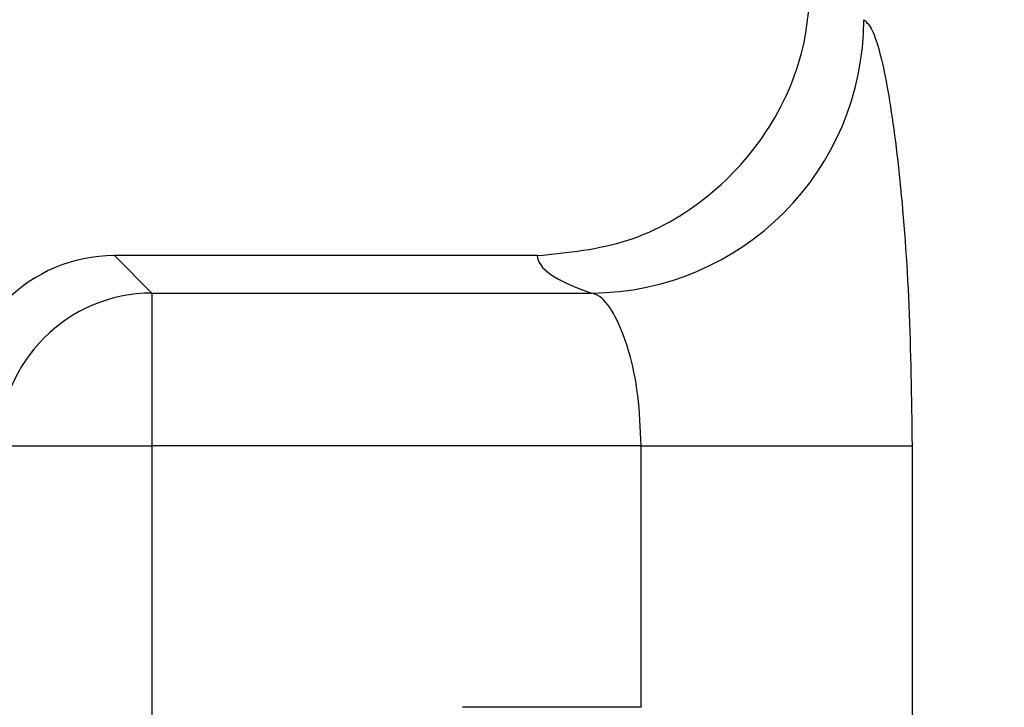
# Model space of a CAD drawing. Units: inches. Extents: x 0.2 to 33.6, y 0.2 to 23.7.
# Drawn here: x 5.6 to 5.7, y 4.1 to 4.1 of the extents above; entities that cross this region are included whole.
import ezdxf

# ---------------------------------------------------------------- set-up
doc = ezdxf.new("R2010")
doc.units = ezdxf.units.IN
doc.header["$MEASUREMENT"] = 0

msp = doc.modelspace()

# ---------------------------------------------------------------- hatches: boundary and pattern name
at = {"linetype": 'Continuous', "lineweight": 18}
h = msp.add_hatch(dxfattribs=at)
h.set_pattern_fill('ANSI37', angle=2.8e-322, style=0)
h.set_pattern_definition([(45, (0, 0), (-0.08838834764831845, 0.08838834764831845), []), (135, (0, 0), (-0.08838834764831845, -0.08838834764831843), [])])
edge = h.paths.add_edge_path(flags=0)
edge.add_line((8.28801345520073, 6.086349177984528), (8.273037453142916, 6.086349177984528))
edge.add_spline(control_points=[(8.273037453142916, 6.086349177984528), (8.26686850056033, 6.086451580384842), (8.260677954598702, 6.087189089933816), (8.25465849387726, 6.08854280882665), (8.244760714118442, 6.09076872441555), (8.235096256423288, 6.094743291234204), (8.226545862370186, 6.100203282616947), (8.218214589416506, 6.105523350704084), (8.210691635001998, 6.112428863727657), (8.204800597128024, 6.120366678681904), (8.199321795904401, 6.127749029842188), (8.195094862464888, 6.136260161242478), (8.192634422401245, 6.145118073309942), (8.19101329846625, 6.150954335480606), (8.190117868691823, 6.157042072222696), (8.190002936004953, 6.163098208731629)], knot_values=[0.01884064418316879, 0.01884064418316879, 0.01884064418316879, 0.01884064418316879, 0.02259476440186049, 0.02259476440186049, 0.02259476440186049, 0.02878726229183327, 0.02878726229183327, 0.02878726229183327, 0.03482567076774123, 0.03482567076774123, 0.03482567076774123, 0.04043834391211961, 0.04043834391211961, 0.04043834391211961, 0.04412513044601401, 0.04412513044601401, 0.04412513044601401, 0.04412513044601401], weights=[1, 1, 1, 1, 1, 1, 1, 1, 1, 1, 1, 1, 1, 1, 1, 1], degree=3, periodic=0)
edge.add_spline(control_points=[(8.190002936004953, 6.163098208731629), (8.189723465783265, 6.177824305012928), (8.189443982194726, 6.192550401040559), (8.1891644852144, 6.207276496814011), (8.18827171770492, 6.254314499989001), (8.187378813561207, 6.301352500570913), (8.186485771966028, 6.348390498543039)], knot_values=[0.5976500063613394, 0.5976500063613394, 0.5976500063613394, 0.5976500063613394, 0.6066286510782378, 0.6066286510782378, 0.6066286510782378, 0.6353081819773393, 0.6353081819773393, 0.6353081819773393, 0.6353081819773393], weights=[1, 1, 1, 1, 1, 1, 1], degree=3, periodic=0)
edge.add_spline(control_points=[(8.186485771966021, 6.348390498543047), (8.187780384521382, 6.349580749185989), (8.189074863522608, 6.350771142709091), (8.19036921002391, 6.351961677984527)], knot_values=[0, 0, 0, 0, 1, 1, 1, 1], weights=[1, 1, 1, 1], degree=3, periodic=0)
edge.add_line((8.19036921002391, 6.351961677984527), (8.190369210023912, 6.367586677984527))
edge.add_line((8.190369210023912, 6.367586677984527), (8.186121314578251, 6.367586677984526))
edge.add_spline(control_points=[(8.186121314578251, 6.367586677984525), (8.186022427434711, 6.372795011349888), (8.185923538604603, 6.378003344683231), (8.18582464808681, 6.383211677984528)], knot_values=[0.5950201189667585, 0.5950201189667585, 0.5950201189667585, 0.5950201189667585, 0.5981956911926962, 0.5981956911926962, 0.5981956911926962, 0.5981956911926962], weights=[1, 1, 1, 1], degree=3, periodic=0)
edge.add_line((8.18582464808681, 6.383211677984528), (8.134672411558412, 6.383211677984528))
edge.add_spline(control_points=[(8.134672411558412, 6.383211677984528), (8.135825026606947, 6.322881470477547), (8.136977387290829, 6.262551258110376), (8.138129495637223, 6.202221040924926), (8.138383742245443, 6.188907403244437), (8.13863797656489, 6.175593765329267), (8.138892198617205, 6.162280127179864)], knot_values=[0.5791579020880901, 0.5791579020880901, 0.5791579020880901, 0.5791579020880901, 0.6159419078341443, 0.6159419078341443, 0.6159419078341443, 0.6240593810949658, 0.6240593810949658, 0.6240593810949658, 0.6240593810949658], weights=[1, 1, 1, 1, 1, 1, 1], degree=3, periodic=0)
edge.add_spline(control_points=[(8.138892198617203, 6.162280127179864), (8.139010286282167, 6.15609586256979), (8.13963471075416, 6.149901279709067), (8.140749000015887, 6.143817084371536), (8.143352240754671, 6.129602978834111), (8.148765859880447, 6.115680288459156), (8.156306527394365, 6.10335324534178), (8.164488954859765, 6.089977090514024), (8.175430697818868, 6.078019011783075), (8.187872230559726, 6.068475327994263), (8.200760078800961, 6.058589283332851), (8.215657935993166, 6.050953888237054), (8.231156628302534, 6.046093739264434), (8.245116623673933, 6.041716101731683), (8.259913237240102, 6.039461677984527), (8.274543520256422, 6.039461677984527)], knot_values=[0.1058444685040761, 0.1058444685040761, 0.1058444685040761, 0.1058444685040761, 0.1096427037622753, 0.1096427037622753, 0.1096427037622753, 0.118573645855109, 0.118573645855109, 0.118573645855109, 0.1282730964478444, 0.1282730964478444, 0.1282730964478444, 0.1383137039832392, 0.1383137039832392, 0.1383137039832392, 0.1473453661630011, 0.1473453661630011, 0.1473453661630011, 0.1473453661630011], weights=[1, 1, 1, 1, 1, 1, 1, 1, 1, 1, 1, 1, 1, 1, 1, 1], degree=3, periodic=0)
edge.add_line((8.274543520256422, 6.039461677984527), (8.85874448308768, 6.039461677984527))
edge.add_ellipse((8.85874448308768, 6.008211677984527), major_axis=(0.04419417382415892, 2.752174943259751e-18), ratio=0.7071067811865523, start_angle=3.999999999998579, end_angle=89.99999999999937, ccw=False)
edge.add_line((8.902831002125595, 6.010391567789031), (8.90934079227215, 5.94456393131034))
edge.add_ellipse((9.065012790495512, 5.938348247084355), major_axis=(0.1548981176957763, -0.02731271741071956), ratio=0.6953819038476768, start_angle=191.0219717555295, end_angle=206.024711639188)
edge.add_spline(control_points=[(8.91748734006767, 5.915631414101555), (8.92476521802578, 5.900077033646758), (8.936040468805096, 5.886288262009323), (8.948574464884693, 5.874549216001135), (8.968188494341181, 5.856179177209561), (8.991480740441501, 5.841764061829598), (9.015256750603488, 5.829239293668029)], knot_values=[0, 0, 0, 0, 0.01046856016219369, 0.01046856016219369, 0.01046856016219369, 0.02681134589548423, 0.02681134589548423, 0.02681134589548423, 0.02681134589548423], weights=[1, 1, 1, 1, 1, 1, 1], degree=3, periodic=0)
edge.add_arc((8.949715765073325, 5.704821570490279), 0.1406250000000001, 3.999999999999602, 62.22055722285569, ccw=False)
edge.add_line((9.089998209641113, 5.714631074610548), (9.1003263787911, 5.566931374553708))
edge.add_spline(control_points=[(9.1003263787911, 5.566931374553708), (9.101800841018768, 5.5458455823277), (9.105767920964187, 5.52482838924294), (9.111765401947615, 5.50455982011454), (9.120080860645832, 5.476457613550668), (9.132328438955726, 5.449018557495815), (9.148990119547175, 5.42490903101791), (9.157673460764284, 5.412344197366135), (9.167744912357906, 5.400407058816787), (9.179704734785663, 5.390907684790776), (9.186310194110188, 5.385661141280927), (9.193656161646992, 5.381094698792325), (9.201562313956357, 5.378153429109038), (9.207443362841014, 5.375965544267777), (9.213788210115588, 5.374677070827207), (9.220063046851498, 5.374677070827207)], knot_values=[0, 0, 0, 0, 0.01288528685213503, 0.01288528685213503, 0.01288528685213503, 0.03085015404431992, 0.03085015404431992, 0.03085015404431992, 0.04016006646731384, 0.04016006646731384, 0.04016006646731384, 0.04528454369170436, 0.04528454369170436, 0.04528454369170436, 0.04909534708186483, 0.04909534708186483, 0.04909534708186483, 0.04909534708186483], weights=[1, 1, 1, 1, 1, 1, 1, 1, 1, 1, 1, 1, 1, 1, 1, 1], degree=3, periodic=0)
edge.add_line((9.220063046851498, 5.374677070827207), (9.262215765073325, 5.374677070827207))
edge.add_spline(control_points=[(9.262215765073325, 5.374677070827207), (9.2632623661818, 5.374677070827207), (9.264315131396824, 5.374554391854709), (9.26533524857377, 5.374320437103614), (9.266847341509212, 5.373973652112303), (9.268313736287384, 5.37337568813409), (9.269665053484866, 5.372613699481024), (9.271838516492801, 5.371388114434824), (9.273777367872244, 5.369718949975055), (9.275463830647286, 5.367879971057087), (9.278441861688519, 5.364632620221403), (9.280766498100864, 5.360772467863145), (9.2826707124785, 5.356799065802371), (9.28677066378399, 5.348243960265084), (9.289138418695298, 5.338855465341956), (9.290726239423181, 5.329502484170285), (9.292755631864138, 5.317548446187992), (9.293465765073323, 5.305355640594511), (9.293465765073323, 5.293230565016953)], knot_values=[0.05816591464129316, 0.05816591464129316, 0.05816591464129316, 0.05816591464129316, 0.05880841329969318, 0.05880841329969318, 0.05880841329969318, 0.05975642998945845, 0.05975642998945845, 0.05975642998945845, 0.06128913667117963, 0.06128913667117963, 0.06128913667117963, 0.06400475391693955, 0.06400475391693955, 0.06400475391693955, 0.06987753906891449, 0.06987753906891449, 0.06987753906891449, 0.07742496163174309, 0.07742496163174309, 0.07742496163174309, 0.07742496163174309], weights=[1, 1, 1, 1, 1, 1, 1, 1, 1, 1, 1, 1, 1, 1, 1, 1, 1, 1, 1], degree=3, periodic=0)
edge.add_line((9.293465765073323, 5.293230565016953), (9.293465765073323, 4.384551809882481))
edge.add_arc((9.402840765073323, 4.384551809882481), 0.109375, 180, 248.1026823126394)
edge.add_arc((9.22040454415924, 3.930666056345504), 0.3798031392961487, 3.999999999999602, 68.10268231263711, ccw=False)
edge.add_line((9.599282502096903, 3.957159784059755), (9.605546063840622, 3.867586677984527))
edge.add_line((9.605546063840622, 3.867586677984527), (9.597063539046482, 3.746280921889223))
edge.add_line((9.597063539046482, 3.746280921889223), (9.59233502449642, 3.6926651514536))
edge.add_arc((5.855608012324038, 4.039796793933358), 3.752816161325975, 334.86295178066496, 354.6926123954405, ccw=False)
edge.add_arc((9.352027720612153, 2.399196358081006), 0.109375, 154.8629517806644, 176.0000000000002)
edge.add_line((9.242919152614984, 2.406825972396769), (9.20810860533088, 1.909011953473269))
edge.add_arc((9.130173913904331, 1.914461677984528), 0.07812500000000007, 270, 356.00000000000006, ccw=False)
edge.add_line((9.130173913904331, 1.836336677984528), (8.630173913904331, 1.836336677984528))
edge.add_arc((8.630173913904331, 1.976961677984528), 0.140625, 184.0000000000002, 270, ccw=False)
edge.add_line((8.489891469336541, 1.96715217386426), (8.488063337423526, 1.993295678225564))
edge.add_ellipse((8.378954769426358, 1.9856660639098), major_axis=(0.007634287636984411, -0.1091753996039926), ratio=0.9993878510445761, start_angle=89.99999999999051, end_angle=176.0024406547272)
edge.add_line((8.378945448377946, 2.095107732817484), (7.987897594388106, 2.095107732817484))
edge.add_ellipse((7.987888273339697, 1.985666063909801), major_axis=(0.007634287636944592, 0.1091753996039954), ratio=0.9993878510445761, start_angle=3.997559345253297, end_angle=89.99999999998852)
edge.add_line((7.878779705342529, 1.993295678225565), (7.86983684297865, 1.865406788180023))
edge.add_arc((7.83866296640803, 1.867586677984528), 0.03125, 270, 355.99999999999903, ccw=False)
edge.add_line((7.83866296640803, 1.836336677984528), (7.234368448617039, 1.836336677984528))
edge.add_arc((7.234368448617039, 1.867586677984528), 0.03125, 184.0000000000006, 270, ccw=False)
edge.add_line((7.203194572046419, 1.865406788180024), (7.194251709682542, 1.993295678225564))
edge.add_ellipse((7.085143141685373, 1.985666063909801), major_axis=(0.007634287636987597, -0.1091753996039924), ratio=0.9993878510445757, start_angle=89.99999999998836, end_angle=176.0024406547246)
edge.add_line((7.085133820636964, 2.095107732817484), (6.595547709509686, 2.095107732817485))
edge.add_ellipse((6.595538388461277, 1.985666063909801), major_axis=(-0.007634287636943747, -0.1091753996039955), ratio=0.9993878510445757, start_angle=183.9975593452532, end_angle=269.9999999999894)
edge.add_line((6.486429820464108, 1.993295678225564), (6.477486958100229, 1.865406788180024))
edge.add_arc((6.44631308152961, 1.867586677984528), 0.03125, 270, 355.99999999999943, ccw=False)
edge.add_line((6.44631308152961, 1.836336677984528), (5.84201856373862, 1.836336677984528))
edge.add_arc((5.84201856373862, 1.867586677984528), 0.03125, 184.000000000001, 270, ccw=False)
edge.add_line((5.810844687168, 1.865406788180023), (5.801901824804122, 1.993295678225565))
edge.add_ellipse((5.692793256806953, 1.985666063909801), major_axis=(-0.007634287636988443, 0.1091753996039923), ratio=0.9993878510445761, start_angle=269.9999999999893, end_angle=356.0024406547249)
edge.add_line((5.692783935758544, 2.095107732817485), (5.301736081768702, 2.095107732817485))
edge.add_ellipse((5.301726760720293, 1.985666063909801), major_axis=(-0.007634287636940564, -0.1091753996039957), ratio=0.9993878510445761, start_angle=183.997559345252, end_angle=269.9999999999873)
edge.add_line((5.192618192723125, 1.993295678225565), (5.190790060810108, 1.96715217386426))
edge.add_arc((5.05050761624232, 1.976961677984528), 0.140625, 269.99999999999966, 355.9999999999998, ccw=False)
edge.add_line((5.050507616242319, 1.836336677984528), (4.550507616242318, 1.836336677984528))
edge.add_arc((4.550507616242318, 1.914461677984528), 0.07812500000000007, 183.9999999999998, 270, ccw=False)
edge.add_line((4.472572924815769, 1.909011953473268), (4.437762377531664, 2.406825972396769))
edge.add_arc((4.328653809534496, 2.399196358081005), 0.109375, 4.000000000000026, 25.1370482193356)
edge.add_arc((7.825073517822611, 4.039796793933358), 3.752816161325975, 185.3073876045595, 205.137048219335, ccw=False)
edge.add_line((4.088346505650231, 3.692665151453599), (4.083617991100168, 3.746280921889223))
edge.add_line((4.083617991100168, 3.746280921889223), (4.075135466306028, 3.867586677984527))
edge.add_line((4.075135466306028, 3.867586677984527), (4.081399028049747, 3.957159784059755))
edge.add_arc((4.460276985987409, 3.930666056345503), 0.3798031392961487, 111.89731768736121, 175.9999999999987, ccw=False)
edge.add_arc((4.277840765073327, 4.384551809882481), 0.109375, 291.8973176873622, 360.0000000000008)
edge.add_line((4.387215765073326, 4.384551809882481), (4.387215765073326, 5.293230565016852))
edge.add_spline(control_points=[(4.387215765073326, 5.293230565016852), (4.387215765073326, 5.296118144555804), (4.387258395143314, 5.299006124066245), (4.387349174647697, 5.301892276292889), (4.38763425348668, 5.31095578607404), (4.388379715762752, 5.320034322104463), (4.389867401998075, 5.328979447545881), (4.391481199140508, 5.338682849737354), (4.39391709568639, 5.348441339656326), (4.398241950512294, 5.357276269539536), (4.400414170613532, 5.361713739248437), (4.403136351448313, 5.366039506244505), (4.406738237341043, 5.369421235920481), (4.408115199487054, 5.370714034718262), (4.409644684227801, 5.371875697205405), (4.411306283632821, 5.37277371775101), (4.412981726706501, 5.373679220183554), (4.414841692795568, 5.374327054798131), (4.416730995823488, 5.374567009412948), (4.4173057974197, 5.374640013210422), (4.417886346028546, 5.374677070827136), (4.418465765073326, 5.374677070827136)], knot_values=[0.02563907029799999, 0.02563907029799999, 0.02563907029799999, 0.02563907029799999, 0.02739530576842391, 0.02739530576842391, 0.02739530576842391, 0.03291221896395566, 0.03291221896395566, 0.03291221896395566, 0.03892664207631134, 0.03892664207631134, 0.03892664207631134, 0.04194144310820399, 0.04194144310820399, 0.04194144310820399, 0.04307776588260562, 0.04307776588260562, 0.04307776588260562, 0.04423057371360635, 0.04423057371360635, 0.04423057371360635, 0.04457831179051038, 0.04457831179051038, 0.04457831179051038, 0.04457831179051038], weights=[1, 1, 1, 1, 1, 1, 1, 1, 1, 1, 1, 1, 1, 1, 1, 1, 1, 1, 1, 1, 1, 1], degree=3, periodic=0)
edge.add_line((4.418465765073326, 5.374677070827136), (4.460618483295146, 5.374677070827137))
edge.add_spline(control_points=[(4.460618483295145, 5.374677070827137), (4.466303035745917, 5.374677070827137), (4.472044201854023, 5.375727809502294), (4.477428017714742, 5.377552271982983), (4.486959949664308, 5.380782444162041), (4.495724434031277, 5.386427865257336), (4.503423845553098, 5.392909439234014), (4.511050236568933, 5.399329542563225), (4.517878499370679, 5.40673552880819), (4.524055351718273, 5.414560237221938), (4.537879049376379, 5.432071810639525), (4.548822152948452, 5.451985067683572), (4.557484498187162, 5.472545067573349), (4.570053677729901, 5.502377904165738), (4.578096955968908, 5.534637675986898), (4.580355151355547, 5.56693137455367)], knot_values=[0, 0, 0, 0, 0.003465303173990571, 0.003465303173990571, 0.003465303173990571, 0.00965677541308857, 0.00965677541308857, 0.00965677541308857, 0.01574171047272892, 0.01574171047272892, 0.01574171047272892, 0.029445134805633, 0.029445134805633, 0.029445134805633, 0.04943435258365957, 0.04943435258365957, 0.04943435258365957, 0.04943435258365957], weights=[1, 1, 1, 1, 1, 1, 1, 1, 1, 1, 1, 1, 1, 1, 1, 1], degree=3, periodic=0)
edge.add_line((4.580355151355547, 5.56693137455367), (4.590683320505538, 5.714631074610547))
edge.add_arc((4.730965765073325, 5.704821570490279), 0.1406250000000001, 117.77944277715119, 175.9999999999991, ccw=False)
edge.add_spline(control_points=[(4.665424779543144, 5.829239293668019), (4.69055978878861, 5.842479957740489), (4.715236703805963, 5.857847732532739), (4.735475828200093, 5.877784174507389), (4.746616044838303, 5.888757785730269), (4.756567082422534, 5.901467868848886), (4.763194190078995, 5.915631414101641)], knot_values=[0, 0, 0, 0, 0.01731826151881441, 0.01731826151881441, 0.01731826151881441, 0.02683308111125812, 0.02683308111125812, 0.02683308111125812, 0.02683308111125812], weights=[1, 1, 1, 1, 1, 1, 1], degree=3, periodic=0)
edge.add_ellipse((4.615668739651106, 5.93834824708435), major_axis=(-0.1548981176957785, -0.02731271741071959), ratio=0.695381903847667, start_angle=153.9752883608613, end_angle=168.978028244472)
edge.add_line((4.771340737874469, 5.944563931310336), (4.777850528021025, 6.010391567789031))
edge.add_ellipse((4.82193704705894, 6.008211677984527), major_axis=(-0.04419417382415955, -2.75217494325979e-18), ratio=0.7071067811865422, start_angle=270, end_angle=356.00000000000017, ccw=False)
edge.add_line((4.82193704705894, 6.039461677984527), (5.406138009890236, 6.039461677984527))
edge.add_spline(control_points=[(5.406138009890236, 6.039461677984527), (5.409549615731947, 6.039461677984527), (5.412963331244523, 6.039582076389291), (5.416366475357625, 6.039822210861344), (5.431734745987015, 6.040906634979547), (5.447124631553131, 6.044500214639858), (5.461362524597241, 6.0503859702813), (5.474765254339086, 6.055926480520026), (5.487475418464626, 6.063637454912371), (5.498483961046357, 6.073078980661132), (5.509519275102996, 6.082543467085006), (5.51912840356766, 6.094019486689767), (5.526323011268032, 6.106652470487512), (5.529384033754259, 6.112027308016321), (5.532043018097161, 6.117652963482582), (5.534238848028589, 6.12343544288458), (5.538820825572254, 6.13550158261036), (5.541425635377927, 6.148514302037586), (5.541769576388933, 6.161416547992212), (5.541777249277834, 6.1617043807793), (5.541783834452354, 6.161992244619277), (5.541789331529453, 6.162280127179864)], knot_values=[0.1376864397736349, 0.1376864397736349, 0.1376864397736349, 0.1376864397736349, 0.1397767834128626, 0.1397767834128626, 0.1397767834128626, 0.1492879294642728, 0.1492879294642728, 0.1492879294642728, 0.1582344378061245, 0.1582344378061245, 0.1582344378061245, 0.1672166859263174, 0.1672166859263174, 0.1672166859263174, 0.1709872842794814, 0.1709872842794814, 0.1709872842794814, 0.178942400143639, 0.178942400143639, 0.178942400143639, 0.1791174569963975, 0.1791174569963975, 0.1791174569963975, 0.1791174569963975], weights=[1, 1, 1, 1, 1, 1, 1, 1, 1, 1, 1, 1, 1, 1, 1, 1, 1, 1, 1, 1, 1, 1], degree=3, periodic=0)
edge.add_spline(control_points=[(5.541789331529453, 6.162280127179865), (5.543195550654049, 6.235923984639441), (5.544602145112756, 6.30956783493304), (5.546009118588245, 6.383211677984528)], knot_values=[0.5791563238746902, 0.5791563238746902, 0.5791563238746902, 0.5791563238746902, 0.6240578029107771, 0.6240578029107771, 0.6240578029107771, 0.6240578029107771], weights=[1, 1, 1, 1], degree=3, periodic=0)
edge.add_line((5.546009118588245, 6.383211677984528), (5.494856882059847, 6.383211677984528))
edge.add_spline(control_points=[(5.494856882059847, 6.383211677984528), (5.494757991542055, 6.37800334468323), (5.494659102711947, 6.372795011349888), (5.494560215568406, 6.367586677984526)], knot_values=[0.5950215003576271, 0.5950215003576271, 0.5950215003576271, 0.5950215003576271, 0.598197072584293, 0.598197072584293, 0.598197072584293, 0.598197072584293], weights=[1, 1, 1, 1], degree=3, periodic=0)
edge.add_line((5.494560215568406, 6.367586677984526), (5.490312320122747, 6.367586677984527))
edge.add_line((5.490312320122747, 6.367586677984527), (5.490312320122747, 6.351961677984527))
edge.add_spline(control_points=[(5.490312320122748, 6.351961677984527), (5.491606668795811, 6.350771140711513), (5.492901147803221, 6.349580747183612), (5.494195758180637, 6.348390498543045)], knot_values=[0, 0, 0, 0, 1, 1, 1, 1], weights=[1, 1, 1, 1], degree=3, periodic=0)
edge.add_spline(control_points=[(5.49419575818063, 6.348390498543039), (5.493023133797653, 6.286626406426394), (5.491850746400596, 6.224862309809997), (5.490678594141704, 6.163098208731629)], knot_values=[0.597651472307525, 0.597651472307525, 0.597651472307525, 0.597651472307525, 0.6353096479387977, 0.6353096479387977, 0.6353096479387977, 0.6353096479387977], weights=[1, 1, 1, 1], degree=3, periodic=0)
edge.add_spline(control_points=[(5.490678594141704, 6.163098208731629), (5.490585172647198, 6.15817555931825), (5.489979255546565, 6.153237367822187), (5.488885636959574, 6.14843682585186), (5.487993514551125, 6.144520770368373), (5.48677164537912, 6.140666386022795), (5.48525168999607, 6.13694871086553), (5.481918755430505, 6.128796650500224), (5.47705139877952, 6.121146015800122), (5.471161746173104, 6.114597998299101), (5.46528551440205, 6.108064901858915), (5.458244642301779, 6.102445289320563), (5.450621071871198, 6.098075778728531), (5.442548187928714, 6.093448740490195), (5.433617872596725, 6.090100459232838), (5.424505948129987, 6.088215314538042), (5.418968278998443, 6.087069639151578), (5.413298238511445, 6.086443035037634), (5.407644077003742, 6.086349177984528)], knot_values=[0.0977153821082925, 0.0977153821082925, 0.0977153821082925, 0.0977153821082925, 0.1007050595273198, 0.1007050595273198, 0.1007050595273198, 0.1031219011725251, 0.1031219011725251, 0.1031219011725251, 0.108490693087573, 0.108490693087573, 0.108490693087573, 0.1138390681527505, 0.1138390681527505, 0.1138390681527505, 0.1195048967792679, 0.1195048967792679, 0.1195048967792679, 0.1229438745002606, 0.1229438745002606, 0.1229438745002606, 0.1229438745002606], weights=[1, 1, 1, 1, 1, 1, 1, 1, 1, 1, 1, 1, 1, 1, 1, 1, 1, 1, 1], degree=3, periodic=0)
edge.add_line((5.407644077003742, 6.086349177984528), (5.392668074945928, 6.086349177984528))
edge.add_spline(control_points=[(5.392668074945928, 6.086349177984528), (5.391573801331352, 6.087976000547685), (5.390479644440194, 6.089602901630239), (5.389385603532258, 6.091229880698119)], knot_values=[1.343796891988307, 1.343796891988307, 1.343796891988307, 1.343796891988307, 1.344996341310004, 1.344996341310004, 1.344996341310004, 1.344996341310004], weights=[1, 1, 1, 1], degree=3, periodic=0)
edge.add_spline(control_points=[(5.389385603532256, 6.091229880698119), (5.389380302535172, 6.091237763960284), (5.389374887717353, 6.09124557185295), (5.389369363053081, 6.091253300014254), (5.389338171573288, 6.091296932129312), (5.389303345020477, 6.091338164974418), (5.389265646578862, 6.091376315955742), (5.389180316733809, 6.091462670117496), (5.389078230084579, 6.091534702052793), (5.388968888102413, 6.09158745197834), (5.388859747507641, 6.091640104748432), (5.388740461642125, 6.091675095326784), (5.388620267844015, 6.091690504237247), (5.388494478758277, 6.091706630466635), (5.388364285232004, 6.09170174064565), (5.388240084718723, 6.091676105087029), (5.388113448173459, 6.091649966720174), (5.387989394319741, 6.091601409752815), (5.387879282148038, 6.091533620827017), (5.387772370029433, 6.091467801966457), (5.387675416911505, 6.09138170976423), (5.387598779460938, 6.091282266188871), (5.387585642127472, 6.091265219387327), (5.387573046063688, 6.091247741067697), (5.387561038142469, 6.091229880698119)], knot_values=[0.001280000173092844, 0.001280000173092844, 0.001280000173092844, 0.001280000173092844, 0.00128571114175792, 0.00128571114175792, 0.00128571114175792, 0.001317985831140127, 0.001317985831140127, 0.001317985831140127, 0.001391991933234183, 0.001391991933234183, 0.001391991933234183, 0.001465777716046356, 0.001465777716046356, 0.001465777716046356, 0.001543067486604567, 0.001543067486604567, 0.001543067486604567, 0.001621965750092266, 0.001621965750092266, 0.001621965750092266, 0.00169861344612843, 0.00169861344612843, 0.00169861344612843, 0.001711600969214413, 0.001711600969214413, 0.001711600969214413, 0.001711600969214413], weights=[1, 1, 1, 1, 1, 1, 1, 1, 1, 1, 1, 1, 1, 1, 1, 1, 1, 1, 1, 1, 1, 1, 1, 1, 1], degree=3, periodic=0)
edge.add_spline(control_points=[(5.387561038142469, 6.091229880698119), (5.386467288814509, 6.089603057298382), (5.385373655017985, 6.08797615621843), (5.384280136022836, 6.086349177984527)], knot_values=[1.348923011692018, 1.348923011692018, 1.348923011692018, 1.348923011692018, 1.350122407251921, 1.350122407251921, 1.350122407251921, 1.350122407251921], weights=[1, 1, 1, 1], degree=3, periodic=0)
edge.add_line((5.384280136022836, 6.086349177984528), (5.375865149623772, 6.086349177984528))
edge.add_spline(control_points=[(5.375865149623772, 6.086349177984527), (5.374772581326289, 6.087976003255708), (5.373680125890495, 6.089602904329885), (5.372587782608907, 6.091229880698119)], knot_values=[1.360660992626074, 1.360660992626074, 1.360660992626074, 1.360660992626074, 1.361860246302081, 1.361860246302081, 1.361860246302081, 1.361860246302081], weights=[1, 1, 1, 1], degree=3, periodic=0)
edge.add_spline(control_points=[(5.372587782608907, 6.091229880698119), (5.372580173502239, 6.091241213982206), (5.372572328758294, 6.091252392506211), (5.372564260180297, 6.09126340340452), (5.372532249191796, 6.091307087649665), (5.372496568977612, 6.091348289217926), (5.372458008438864, 6.091386316859323), (5.372371506628273, 6.091471623235739), (5.372268444000156, 6.091542406490549), (5.372158357879599, 6.091593795080271), (5.372048467318693, 6.091645092382056), (5.371928634078889, 6.091678573742454), (5.371808149302812, 6.091692385595374), (5.371682285219047, 6.091706814108831), (5.371552287661357, 6.091700160822496), (5.371428589095707, 6.09167280000309), (5.371302748867977, 6.091644965470599), (5.371179798576156, 6.091594797899652), (5.371071044660706, 6.091525637867924), (5.370965586193901, 6.091458573515528), (5.370870341259411, 6.091371475931078), (5.370795480073546, 6.091271401366708), (5.370785317286837, 6.091257815735635), (5.370775496457143, 6.091243967332059), (5.370766040329523, 6.091229880698119)], knot_values=[0.001276109275876114, 0.001276109275876114, 0.001276109275876114, 0.001276109275876114, 0.001284323496400525, 0.001284323496400525, 0.001284323496400525, 0.001316916284908272, 0.001316916284908272, 0.001316916284908272, 0.001390976390690928, 0.001390976390690928, 0.001390976390690928, 0.001464824106614842, 0.001464824106614842, 0.001464824106614842, 0.00154203761396871, 0.00154203761396871, 0.00154203761396871, 0.001620677311398187, 0.001620677311398187, 0.001620677311398187, 0.001696972066704406, 0.001696972066704406, 0.001696972066704406, 0.001707199651578784, 0.001707199651578784, 0.001707199651578784, 0.001707199651578784], weights=[1, 1, 1, 1, 1, 1, 1, 1, 1, 1, 1, 1, 1, 1, 1, 1, 1, 1, 1, 1, 1, 1, 1, 1, 1], degree=3, periodic=0)
edge.add_spline(control_points=[(5.370766040329523, 6.091229880698119), (5.369673978522327, 6.089603054629917), (5.368582028438439, 6.087976153558184), (5.36749018937995, 6.086349177984528)], knot_values=[1.365777641734193, 1.365777641734193, 1.365777641734193, 1.365777641734193, 1.366976825324047, 1.366976825324047, 1.366976825324047, 1.366976825324047], weights=[1, 1, 1, 1], degree=3, periodic=0)
edge.add_line((5.367490189379948, 6.086349177984528), (5.359088011488711, 6.086349177984528))
edge.add_spline(control_points=[(5.359088011488711, 6.086349177984527), (5.357997090877902, 6.087976005836281), (5.356906279439962, 6.08960290690258), (5.355815576498296, 6.091229880698119)], knot_values=[1.377493574306256, 1.377493574306256, 1.377493574306256, 1.377493574306256, 1.378692578178732, 1.378692578178732, 1.378692578178732, 1.378692578178732], weights=[1, 1, 1, 1], degree=3, periodic=0)
edge.add_spline(control_points=[(5.355815576498296, 6.091229880698119), (5.355796746522854, 6.091257968892845), (5.355776453081093, 6.0912851270266), (5.3557548792361, 6.091311167070192), (5.355719571870984, 6.091353783735279), (5.355680636506344, 6.09139361935024), (5.35563893629671, 6.091430004549029), (5.355546587027772, 6.091510583196905), (5.355438507971052, 6.091575585250804), (5.355324520700471, 6.091620620882389), (5.355210715875957, 6.091665584430718), (5.355087944553004, 6.091691977833793), (5.354965744314, 6.091698330813273), (5.354838729511742, 6.091704934093586), (5.354708835101678, 6.091690044610783), (5.354586707620232, 6.091654530647619), (5.354463576520421, 6.091618724838057), (5.354344760134498, 6.091560799525929), (5.354241488945998, 6.091484783834359), (5.35414659099285, 6.091414931500499), (5.354062169665553, 6.09132776137876), (5.353996562178064, 6.091229880698119)], knot_values=[0.001262072278814775, 0.001262072278814775, 0.001262072278814775, 0.001262072278814775, 0.001282498606432985, 0.001282498606432985, 0.001282498606432985, 0.001315809861880799, 0.001315809861880799, 0.001315809861880799, 0.001390523314192712, 0.001390523314192712, 0.001390523314192712, 0.001465045170495747, 0.001465045170495747, 0.001465045170495747, 0.001542575352000545, 0.001542575352000545, 0.001542575352000545, 0.001620824472629206, 0.001620824472629206, 0.001620824472629206, 0.001692747570627298, 0.001692747570627298, 0.001692747570627298, 0.001692747570627298], weights=[1, 1, 1, 1, 1, 1, 1, 1, 1, 1, 1, 1, 1, 1, 1, 1, 1, 1, 1, 1, 1, 1], degree=3, periodic=0)
edge.add_spline(control_points=[(5.353996562178064, 6.091229880698119), (5.352906131082912, 6.089603052086525), (5.351815808072801, 6.087976151022525), (5.350725592480178, 6.086349177984527)], knot_values=[1.382600390521312, 1.382600390521312, 1.382600390521312, 1.382600390521312, 1.383799307451846, 1.383799307451846, 1.383799307451846, 1.383799307451846], weights=[1, 1, 1, 1], degree=3, periodic=0)
edge.add_line((5.350725592480178, 6.086349177984528), (5.317260748444793, 6.086349177984528))
edge.add_line((5.317260748444793, 6.086349177984528), (5.317260748444793, 6.086336677984527))
edge.add_line((5.317260748444793, 6.086336677984527), (4.82193704705894, 6.086336677984527))
edge.add_ellipse((4.82193704705894, 6.008211677984527), major_axis=(-0.1104854345603989, -6.880437358149474e-18), ratio=0.7071067811865424, start_angle=270.0000000000006, end_angle=356.0000000000007)
edge.add_line((4.711720749464152, 6.013661402495788), (4.704464915176365, 5.940289694484776))
edge.add_spline(control_points=[(4.704464915176365, 5.940289694484776), (4.703776923912545, 5.93333265934299), (4.701513466829039, 5.926459727879632), (4.698337410348629, 5.920231860252876), (4.69408565434873, 5.911894674276505), (4.68812382283605, 5.90437311296994), (4.681488376150482, 5.897773344309579), (4.670480214600909, 5.886824372364543), (4.657314469274781, 5.877948102929851), (4.643577784366417, 5.870711868060599)], knot_values=[0, 0, 0, 0, 0.004261695678330065, 0.004261695678330065, 0.004261695678330065, 0.0099637300018265, 0.0099637300018265, 0.0099637300018265, 0.01945022597671928, 0.01945022597671928, 0.01945022597671928, 0.01945022597671928], weights=[1, 1, 1, 1, 1, 1, 1, 1, 1, 1], degree=3, periodic=0)
edge.add_arc((4.730965765073325, 5.704821570490279), 0.1875000000000001, 117.779442777152, 176)
edge.add_line((4.543922505649608, 5.717900909317303), (4.533594336499617, 5.570201209260427))
edge.add_spline(control_points=[(4.533594336499617, 5.570201209260427), (4.532366140985133, 5.552637195109792), (4.528135850846144, 5.535011730963164), (4.521059878797886, 5.518889272190454), (4.516823905933689, 5.509237693947976), (4.511482006082136, 5.499925386791595), (4.504820172574996, 5.491757375834206), (4.500430111525663, 5.48637476356746), (4.49537745898502, 5.481398949149366), (4.489643482834975, 5.477478914922258), (4.485645903573181, 5.474745968861489), (4.481227246962813, 5.472490611932677), (4.47658449780026, 5.471114198354199), (4.473259223888084, 5.470128370344838), (4.469760884536733, 5.469584602575382), (4.466292555911147, 5.469584602575382)], knot_values=[0, 0, 0, 0, 0.01073316848520951, 0.01073316848520951, 0.01073316848520951, 0.01711187023697973, 0.01711187023697973, 0.01711187023697973, 0.02130767853845986, 0.02130767853845986, 0.02130767853845986, 0.0242288571701148, 0.0242288571701148, 0.0242288571701148, 0.02631316332429932, 0.02631316332429932, 0.02631316332429932, 0.02631316332429932], weights=[1, 1, 1, 1, 1, 1, 1, 1, 1, 1, 1, 1, 1, 1, 1, 1], degree=3, periodic=0)
edge.add_line((4.466292555911147, 5.469584602575382), (4.418465765073326, 5.469584602575381))
edge.add_spline(control_points=[(4.418465765073327, 5.469584602575381), (4.414867075883272, 5.469584602575381), (4.411242622341255, 5.469118213787189), (4.407754768957107, 5.468231961759093), (4.402721583686523, 5.466953046001307), (4.397870316645765, 5.464771090420092), (4.393471149004105, 5.462011397766169), (4.389438164730579, 5.459481419829515), (4.385705557122727, 5.456435020341275), (4.382316843996906, 5.453091014680191), (4.375033722966542, 5.445903980236255), (4.369158169449732, 5.437222006180146), (4.364412415467093, 5.428156955977443), (4.358509590634823, 5.416881739512779), (4.354186609652104, 5.40474215086472), (4.350903212142917, 5.392446088563227), (4.342322830241053, 5.360313241370427), (4.340340765073326, 5.326489290523067), (4.340340765073326, 5.293230565016852)], knot_values=[0.3384980877226995, 0.3384980877226995, 0.3384980877226995, 0.3384980877226995, 0.3407623596447928, 0.3407623596447928, 0.3407623596447928, 0.3440247115891705, 0.3440247115891705, 0.3440247115891705, 0.34692692944888, 0.34692692944888, 0.34692692944888, 0.3532206060304355, 0.3532206060304355, 0.3532206060304355, 0.361028398380302, 0.361028398380302, 0.361028398380302, 0.3818834529036357, 0.3818834529036357, 0.3818834529036357, 0.3818834529036357], weights=[1, 1, 1, 1, 1, 1, 1, 1, 1, 1, 1, 1, 1, 1, 1, 1, 1, 1, 1], degree=3, periodic=0)
edge.add_line((4.340340765073326, 5.293230565016851), (4.340340765073326, 4.384551809882481))
edge.add_arc((4.277840765073327, 4.384551809882481), 0.0625, 291.89731768736175, 360, ccw=False)
edge.add_arc((4.460276985987409, 3.930666056345503), 0.4266781392961488, 111.8973176873619, 175.9999999999995)
edge.add_line((4.034638213193817, 3.960429618766511), (4.028146002333473, 3.867586677984528))
edge.add_line((4.028146002333473, 3.867586677984528), (4.03688685382641, 3.742586677984528))
edge.add_line((4.03688685382641, 3.742586677984528), (4.04166232282222, 3.688438499589197))
edge.add_arc((7.825073517822611, 4.039796793933358), 3.799691161325975, 185.3057333151606, 205.1370482193359)
edge.add_arc((4.328653809534496, 2.399196358081005), 0.0625, 3.999999999998977, 25.137048219334474, ccw=False)
edge.add_line((4.391001562675735, 2.403556137690013), (4.42581210995984, 1.905742118766512))
edge.add_arc((4.550507616242318, 1.914461677984528), 0.1250000000000001, 184.0000000000006, 270.0000000000008)
edge.add_line((4.550507616242318, 1.789461677984528), (5.05050761624232, 1.789461677984528))
edge.add_arc((5.05050761624232, 1.976961677984528), 0.1875, 270.0000000000008, 356.0000000000009)
edge.add_line((5.237550875666037, 1.963882339157505), (5.239379007579054, 1.990025843518809))
edge.add_ellipse((5.301726760720293, 1.985666063909801), major_axis=(-0.004362450078251751, -0.06238594263085466), ratio=0.9993878510445758, start_angle=183.9975593452514, end_angle=269.99999999998647, ccw=False)
edge.add_line((5.301732087033669, 2.048204160428478), (5.692787930493576, 2.048204160428478))
edge.add_ellipse((5.692793256806953, 1.985666063909801), major_axis=(-0.00436245007827911, 0.06238594263085276), ratio=0.9993878510445758, start_angle=269.99999999998863, end_angle=356.00244065472424, ccw=False)
edge.add_line((5.755141009948193, 1.990025843518809), (5.764083872312071, 1.862136953473268))
edge.add_arc((5.84201856373862, 1.867586677984528), 0.078125, 184.0000000000009, 270.0000000000008)
edge.add_line((5.84201856373862, 1.789461677984528), (6.44631308152961, 1.789461677984528))
edge.add_arc((6.44631308152961, 1.867586677984528), 0.078125, 270.0000000000008, 356.000000000001)
edge.add_line((6.524247772956159, 1.862136953473268), (6.533190635320038, 1.990025843518809))
edge.add_ellipse((6.595538388461277, 1.985666063909801), major_axis=(-0.004362450078253569, -0.06238594263085454), ratio=0.9993878510445758, start_angle=183.9975593452523, end_angle=269.9999999999885, ccw=False)
edge.add_line((6.595543714774654, 2.048204160428477), (7.085137815371996, 2.048204160428477))
edge.add_ellipse((7.085143141685373, 1.985666063909801), major_axis=(0.004362450078278626, -0.06238594263085279), ratio=0.9993878510445758, start_angle=89.9999999999875, end_angle=176.0024406547239, ccw=False)
edge.add_line((7.147490894826612, 1.990025843518808), (7.156433757190491, 1.862136953473268))
edge.add_arc((7.234368448617039, 1.867586677984528), 0.078125, 184.0000000000006, 270.0000000000008)
edge.add_line((7.234368448617039, 1.789461677984528), (7.83866296640803, 1.789461677984528))
edge.add_arc((7.83866296640803, 1.867586677984528), 0.078125, 270.0000000000008, 356.0000000000007)
edge.add_line((7.916597657834579, 1.862136953473268), (7.925540520198458, 1.990025843518809))
edge.add_ellipse((7.987888273339697, 1.985666063909801), major_axis=(0.004362450078254052, 0.06238594263085449), ratio=0.9993878510445758, start_angle=3.9975593452526823, end_angle=89.99999999998778, ccw=False)
edge.add_line((7.987893599653074, 2.048204160428477), (8.37894944311298, 2.048204160428477))
edge.add_ellipse((8.378954769426358, 1.9856660639098), major_axis=(0.004362450078276806, -0.0623859426308529), ratio=0.9993878510445758, start_angle=89.99999999998983, end_angle=176.0024406547264, ccw=False)
edge.add_line((8.441302522567595, 1.990025843518808), (8.443130654480614, 1.963882339157505))
edge.add_arc((8.630173913904331, 1.976961677984528), 0.1875, 184.0000000000007, 270.0000000000002)
edge.add_line((8.63017391390433, 1.789461677984528), (9.130173913904331, 1.789461677984528))
edge.add_arc((9.130173913904331, 1.914461677984528), 0.1250000000000001, 270.0000000000008, 356.000000000001)
edge.add_line((9.254869420186811, 1.905742118766513), (9.289679967470914, 2.403556137690014))
edge.add_arc((9.352027720612153, 2.399196358081006), 0.0625, 154.8629517806645, 175.9999999999994, ccw=False)
edge.add_arc((5.855608012324038, 4.039796793933358), 3.799691161325975, 334.8629517806658, 354.6942666848411)
edge.add_line((9.63901920732443, 3.688438499589197), (9.64379467632024, 3.742586677984528))
edge.add_line((9.64379467632024, 3.742586677984528), (9.652535527813178, 3.867586677984528))
edge.add_line((9.652535527813178, 3.867586677984528), (9.646043316952833, 3.960429618766512))
edge.add_arc((9.22040454415924, 3.930666056345504), 0.4266781392961488, 4.000000000000523, 68.10268231263815)
edge.add_arc((9.402840765073323, 4.384551809882481), 0.0625, 180, 248.1026823126375, ccw=False)
edge.add_line((9.340340765073325, 4.384551809882481), (9.340340765073325, 5.293230565016954))
edge.add_spline(control_points=[(9.340340765073325, 5.293230565016954), (9.340340765073325, 5.303565989423089), (9.340123433002798, 5.313906152950498), (9.339588011447638, 5.324227699414726), (9.338156985431866, 5.351814189669014), (9.33462441310982, 5.379784620602925), (9.325697479948166, 5.405926008177709), (9.321254313166948, 5.41893725658564), (9.315349998452218, 5.43171823827616), (9.307206097507814, 5.442795746731869), (9.301730597112087, 5.450243639620914), (9.295041127079816, 5.457099002104552), (9.287210381142572, 5.462011397766206), (9.286478530140549, 5.462470503669542), (9.28573608111247, 5.462913172002865), (9.284983748701013, 5.463337883743121), (9.280788970202133, 5.465705948243761), (9.276216617842204, 5.467532775098637), (9.271511957263925, 5.468567214549286), (9.268467449479232, 5.469236627126005), (9.265332997956657, 5.469584602575434), (9.262215765073325, 5.469584602575434)], knot_values=[0.3004346881224889, 0.3004346881224889, 0.3004346881224889, 0.3004346881224889, 0.3068491980259218, 0.3068491980259218, 0.3068491980259218, 0.3240925352481456, 0.3240925352481456, 0.3240925352481456, 0.3326431949194919, 0.3326431949194919, 0.3326431949194919, 0.3383944227600186, 0.3383944227600186, 0.3383944227600186, 0.3389210776896345, 0.3389210776896345, 0.3389210776896345, 0.3418873031044167, 0.3418873031044167, 0.3418873031044167, 0.3438099289308448, 0.3438099289308448, 0.3438099289308448, 0.3438099289308448], weights=[1, 1, 1, 1, 1, 1, 1, 1, 1, 1, 1, 1, 1, 1, 1, 1, 1, 1, 1, 1, 1, 1], degree=3, periodic=0)
edge.add_line((9.262215765073323, 5.469584602575434), (9.214388974235497, 5.469584602575434))
edge.add_spline(control_points=[(9.214388974235497, 5.469584602575434), (9.210150994122339, 5.469584602575434), (9.20586419667388, 5.470406254294705), (9.201877257920437, 5.471843193686543), (9.196769437876615, 5.473684111814781), (9.191991277181232, 5.476550706011001), (9.187729254414892, 5.479914330112195), (9.18097082258739, 5.485248141175051), (9.17524251322204, 5.491954632212959), (9.170427397075942, 5.499091900438324), (9.16237629015387, 5.511025757871955), (9.15654596505775, 5.524589386451341), (9.152634773481257, 5.538443622495556), (9.149715138687881, 5.548785562745538), (9.147836808007067, 5.55948122447633), (9.14708719364703, 5.570201209260465)], knot_values=[0, 0, 0, 0, 0.002583472676981569, 0.002583472676981569, 0.002583472676981569, 0.005896204003860798, 0.005896204003860798, 0.005896204003860798, 0.01116531692454723, 0.01116531692454723, 0.01116531692454723, 0.02001456697235936, 0.02001456697235936, 0.02001456697235936, 0.02658097447497317, 0.02658097447497317, 0.02658097447497317, 0.02658097447497317], weights=[1, 1, 1, 1, 1, 1, 1, 1, 1, 1, 1, 1, 1, 1, 1, 1], degree=3, periodic=0)
edge.add_line((9.14708719364703, 5.570201209260466), (9.136759024497042, 5.717900909317304))
edge.add_arc((8.949715765073325, 5.704821570490279), 0.1875000000000001, 4.000000000000573, 62.22055722285686)
edge.add_spline(control_points=[(9.037103745780207, 5.870711868060612), (9.023027703697696, 5.878126870094797), (9.009535806556984, 5.887266901536316), (8.998370135806114, 5.89860025993349), (8.992751705497, 5.904303068635582), (8.987663219534387, 5.910666897986072), (8.983733964643767, 5.917641834705184), (8.980547279094102, 5.923298614596374), (8.978079340292535, 5.929489207358193), (8.976859332623212, 5.935866174099254), (8.97657935344216, 5.937329622215718), (8.976363246936344, 5.938806937661187), (8.976216614970253, 5.940289694484785)], knot_values=[0, 0, 0, 0, 0.009698527482289025, 0.009698527482289025, 0.009698527482289025, 0.01454572124494189, 0.01454572124494189, 0.01454572124494189, 0.01848271205624366, 0.01848271205624366, 0.01848271205624366, 0.01937381942782052, 0.01937381942782052, 0.01937381942782052, 0.01937381942782052], weights=[1, 1, 1, 1, 1, 1, 1, 1, 1, 1, 1, 1, 1], degree=3, periodic=0)
edge.add_line((8.976216614970253, 5.940289694484785), (8.968960780682467, 6.013661402495788))
edge.add_ellipse((8.85874448308768, 6.008211677984527), major_axis=(0.1104854345603973, 6.880437358149377e-18), ratio=0.7071067811865523, start_angle=4.000000000000386, end_angle=90)
edge.add_line((8.85874448308768, 6.086336677984527), (8.363420781701864, 6.086336677984527))
edge.add_line((8.363420781701864, 6.086336677984527), (8.363420781701864, 6.086349177984528))
edge.add_line((8.363420781701864, 6.086349177984528), (8.32995593766648, 6.086349177984528))
edge.add_spline(control_points=[(8.32995593766648, 6.086349177984528), (8.328865722073855, 6.087976151022525), (8.327775399063745, 6.089603052086525), (8.326684967968594, 6.091229880698119)], knot_values=[0.4643567706229616, 0.4643567706229616, 0.4643567706229616, 0.4643567706229616, 0.4655506510435108, 0.4655506510435108, 0.4655506510435108, 0.4655506510435108], weights=[1, 1, 1, 1], degree=3, periodic=0)
edge.add_spline(control_points=[(8.326684967968594, 6.091229880698119), (8.326670000639163, 6.091252210655386), (8.326654112193939, 6.091273949079757), (8.326637393834526, 6.091295000074994), (8.326603157846586, 6.091338108468658), (8.326565260427147, 6.091378528478264), (8.326524543897436, 6.091415577104189), (8.326434222205881, 6.091497762265528), (8.326327892890273, 6.091564739756428), (8.326215271023402, 6.091611949117922), (8.326102835156716, 6.091659080510988), (8.325981096650537, 6.091687901979886), (8.32585950778562, 6.091696809294739), (8.325732938291548, 6.091706081478795), (8.325603061640614, 6.091694010592008), (8.325480441512957, 6.091661297987103), (8.325356423769653, 6.091628212526214), (8.325236234112916, 6.091572945464388), (8.325131114703227, 6.09149929114963), (8.325029673264451, 6.091428213889176), (8.324939255281178, 6.091337721030458), (8.324869607679354, 6.091235292743277), (8.324868383743235, 6.091233492743318), (8.324867165717256, 6.091231688710416), (8.324865953648361, 6.091229880698119)], knot_values=[0.001266488753337955, 0.001266488753337955, 0.001266488753337955, 0.001266488753337955, 0.001282707657455148, 0.001282707657455148, 0.001282707657455148, 0.001315841780355029, 0.001315841780355029, 0.001315841780355029, 0.001390283921724074, 0.001390283921724074, 0.001390283921724074, 0.001464528476103501, 0.001464528476103501, 0.001464528476103501, 0.001541884682279791, 0.001541884682279791, 0.001541884682279791, 0.001620206603458105, 0.001620206603458105, 0.001620206603458105, 0.001695815744591815, 0.001695815744591815, 0.001695815744591815, 0.001697122906876554, 0.001697122906876554, 0.001697122906876554, 0.001697122906876554], weights=[1, 1, 1, 1, 1, 1, 1, 1, 1, 1, 1, 1, 1, 1, 1, 1, 1, 1, 1, 1, 1, 1, 1, 1, 1], degree=3, periodic=0)
edge.add_spline(control_points=[(8.324865953648361, 6.091229880698119), (8.323775250706694, 6.08960290690258), (8.322684439268755, 6.087976005836282), (8.321593518657947, 6.086349177984528)], knot_values=[0.4630092403001435, 0.4630092403001435, 0.4630092403001435, 0.4630092403001435, 0.4642032864436897, 0.4642032864436897, 0.4642032864436897, 0.4642032864436897], weights=[1, 1, 1, 1], degree=3, periodic=0)
edge.add_line((8.321593518657947, 6.086349177984528), (8.313191340766709, 6.086349177984528))
edge.add_spline(control_points=[(8.313191340766709, 6.086349177984527), (8.312099501708218, 6.087976153558183), (8.311007551624332, 6.089603054629916), (8.309915489817135, 6.091229880698119)], knot_values=[0.4599212408465549, 0.4599212408465549, 0.4599212408465549, 0.4599212408465549, 0.4611156735274056, 0.4611156735274056, 0.4611156735274056, 0.4611156735274056], weights=[1, 1, 1, 1], degree=3, periodic=0)
edge.add_spline(control_points=[(8.309915489817135, 6.091229880698119), (8.309885679814473, 6.091274288156656), (8.309852164494194, 6.091316404689666), (8.309815685598737, 6.091355519249853), (8.309777491903034, 6.091396472507641), (8.309735801425749, 6.091434403295483), (8.30969152611435, 6.091468690676765), (8.309593537779705, 6.091544574127047), (8.309480624696382, 6.091603848190085), (8.309362910266664, 6.09164262092264), (8.309245369652674, 6.091681336403839), (8.309119839252924, 6.091700768752672), (8.308996090150954, 6.091699849958158), (8.308867938682331, 6.091698898477588), (8.308738129718899, 6.091676056638779), (8.308617537739611, 6.091632682928349), (8.308496958611865, 6.091589313840274), (8.308382056920435, 6.09152401314719), (8.30828404080082, 6.091441471980831), (8.30821148330398, 6.091380369986173), (8.308146622801887, 6.091308635066516), (8.30809374753775, 6.091229880698119)], knot_values=[0.001250634898432768, 0.001250634898432768, 0.001250634898432768, 0.001250634898432768, 0.0012830280465405, 0.0012830280465405, 0.0012830280465405, 0.001316734473810784, 0.001316734473810784, 0.001316734473810784, 0.001392285563447297, 0.001392285563447297, 0.001392285563447297, 0.001467659549149984, 0.001467659549149984, 0.001467659549149984, 0.001545792920874349, 0.001545792920874349, 0.001545792920874349, 0.001623995120798226, 0.001623995120798226, 0.001623995120798226, 0.001681841234225115, 0.001681841234225115, 0.001681841234225115, 0.001681841234225115], weights=[1, 1, 1, 1, 1, 1, 1, 1, 1, 1, 1, 1, 1, 1, 1, 1, 1, 1, 1, 1, 1, 1], degree=3, periodic=0)
edge.add_spline(control_points=[(8.30809374753775, 6.09122988069812), (8.307001404256162, 6.089602904329885), (8.30590894882037, 6.087976003255709), (8.304816380522885, 6.086349177984527)], knot_values=[0.4585741188991479, 0.4585741188991479, 0.4585741188991479, 0.4585741188991479, 0.459768723220178, 0.459768723220178, 0.459768723220178, 0.459768723220178], weights=[1, 1, 1, 1], degree=3, periodic=0)
edge.add_line((8.304816380522885, 6.086349177984528), (8.296401394123821, 6.086349177984528))
edge.add_spline(control_points=[(8.296401394123821, 6.086349177984527), (8.295307875128673, 6.087976156218429), (8.29421424133215, 6.089603057298382), (8.29312049200419, 6.091229880698119)], knot_values=[0.4554870724397427, 0.4554870724397427, 0.4554870724397427, 0.4554870724397427, 0.4566820771945242, 0.4566820771945242, 0.4566820771945242, 0.4566820771945242], weights=[1, 1, 1, 1], degree=3, periodic=0)
edge.add_spline(control_points=[(8.29312049200419, 6.091229880698119), (8.293084837642317, 6.091282912365169), (8.293043859851636, 6.091332694482073), (8.292998840206177, 6.091378046689881), (8.29295920543768, 6.091417974242374), (8.292916163668316, 6.091454765301259), (8.292870646351986, 6.091487830361913), (8.292769684052734, 6.091561172219867), (8.292654230047647, 6.091617358417023), (8.292534569461337, 6.091652766863502), (8.292415078094374, 6.091688125236732), (8.292288123078047, 6.091703827791853), (8.292163602841796, 6.091699020287282), (8.292034899921761, 6.091694051296739), (8.291905192319424, 6.091666983833383), (8.291785490759109, 6.091619437340859), (8.291666364230304, 6.091572119255813), (8.291553635112756, 6.091502979640867), (8.291458509248296, 6.091417065724949), (8.291397176388747, 6.091361672313618), (8.291342043264299, 6.091298462067903), (8.291295926614401, 6.091229880698119)], knot_values=[0.001245131566404782, 0.001245131566404782, 0.001245131566404782, 0.001245131566404782, 0.001283872860000113, 0.001283872860000113, 0.001283872860000113, 0.001317734462806727, 0.001317734462806727, 0.001317734462806727, 0.001393806129032319, 0.001393806129032319, 0.001393806129032319, 0.001469708044632367, 0.001469708044632367, 0.001469708044632367, 0.001548241272610697, 0.001548241272610697, 0.001548241272610697, 0.001626471983028833, 0.001626471983028833, 0.001626471983028833, 0.001676822481895417, 0.001676822481895417, 0.001676822481895417, 0.001676822481895417], weights=[1, 1, 1, 1, 1, 1, 1, 1, 1, 1, 1, 1, 1, 1, 1, 1, 1, 1, 1, 1, 1, 1], degree=3, periodic=0)
edge.add_spline(control_points=[(8.291295926614401, 6.091229880698119), (8.290201885706463, 6.089602901630238), (8.289107728815305, 6.087976000547685), (8.288013455200728, 6.086349177984527)], knot_values=[0.4541403738779992, 0.4541403738779992, 0.4541403738779992, 0.4541403738779992, 0.4553355564861667, 0.4553355564861667, 0.4553355564861667, 0.4553355564861667], weights=[1, 1, 1, 1], degree=3, periodic=0)

# ---------------------------------------------------------------- linework, layer by layer
at = {"color": 7, "linetype": 'Continuous', "lineweight": 25}
for p, q in [((5.63471582588884, 4.11192795533324), (5.635675454803125, 4.110968326418955)), ((5.645528407647639, 4.11192795533324), (5.63471582588884, 4.11192795533324)), ((5.635675454803125, 4.110968326418955), (5.635675454803125, 4.107064453183498)), ((5.635675454803125, 4.110968326418955), (5.646921724885253, 4.110968326418955)), ((5.631771599900789, 4.107064453183498), (5.635675454803125, 4.107064453183498)), ((5.648186710272034, 4.107064453183498), (5.635675454803125, 4.107064453183498)), ((5.648186710272034, 4.107064453183498), (5.655119416851482, 4.107064453183498)), ((5.648186710272034, 4.100370407180355), (5.648186710272034, 4.107064453183498)), ((5.655119416851482, 4.107064453183498), (5.655119416851482, 4.099073888824512)), ((5.648186710272034, 4.100370407180355), (5.64361875637476, 4.100370407180355))]:
    msp.add_line(p, q, dxfattribs=at)
at = {"color": 8, "linetype": 'Continuous', "lineweight": 25}
msp.add_line((5.635675454803125, 4.107064453183498), (5.635675454803125, 4.097823258271903), dxfattribs=at)
at = {"color": 7, "linetype": 'Continuous', "lineweight": 25}
for centre, radius, start, end in [((5.646877428034158, 4.117977248571697), 0.00700906213085757, 270.3621082909293, 359.8922081371309), ((5.635681064524729, 4.107058861821316), 0.003909468622354232, 90.08221410977534, 179.9180549596559)]:
    msp.add_arc(centre, radius, start, end, dxfattribs=at)
for centre, major_axis, ratio, start_param, end_param in [((5.63472062205913, 4.108019320998724), (-0.002765502127339836, 0.002765502127339836), 0.9987827659589976, 5.49839613136765, 7.067974482991764), ((5.92202826507333, 4.111936483052098), (0.2765000000000004, 0), 0.03492076949174731, 3.142476185267237, 3.242030412284681)]:
    msp.add_ellipse(centre, major_axis=major_axis, ratio=ratio, start_param=start_param, end_param=end_param, dxfattribs=at)
for points, knots in [([(5.645528407647639, 4.11192795533324), (5.64631499411562, 4.112005317509047), (5.647888173777495, 4.112160042522169), (5.649985044790547, 4.113366455839523), (5.651568079158701, 4.115142297436049), (5.652408319158804, 4.117111904327155), (5.652494163626736, 4.11841445319058), (5.652528286784438, 4.118932216086089)], [0, 0, 0, 0, 0.2145260411356542, 0.4290539166321297, 0.6436363456249637, 0.8583455233626306, 1, 1, 1, 1]), ([(5.653886477761167, 4.117964062270284), (5.653956978680329, 4.11789871699134), (5.654150546563184, 4.117719304475162), (5.654485939283188, 4.116431451449429), (5.654825100782581, 4.113956085558392), (5.65507065550315, 4.110708830085855), (5.655103133958721, 4.108281421136915), (5.655119416851482, 4.107064453183498)], [0, 0, 0, 0, 0.12500542589449, 0.3432158888647941, 0.5612832808892146, 0.7800518169714754, 1, 1, 1, 1]), ([(5.648186710272034, 4.107064453183498), (5.648169784681037, 4.107501686904877), (5.648135730489805, 4.108381398624492), (5.647880934338505, 4.109545060456125), (5.647533680167441, 4.110424494329266), (5.647192362159243, 4.110880599935689), (5.646994049881982, 4.110944882428695), (5.646921724885253, 4.110968326418955)], [0, 0, 0, 0, 0.2130007599895243, 0.4285562976677038, 0.6483965645828577, 0.871769324280453, 1, 1, 1, 1])]:
    msp.add_open_spline(points, degree=3, knots=knots, dxfattribs=at)

doc.saveas('drawing.dxf')
